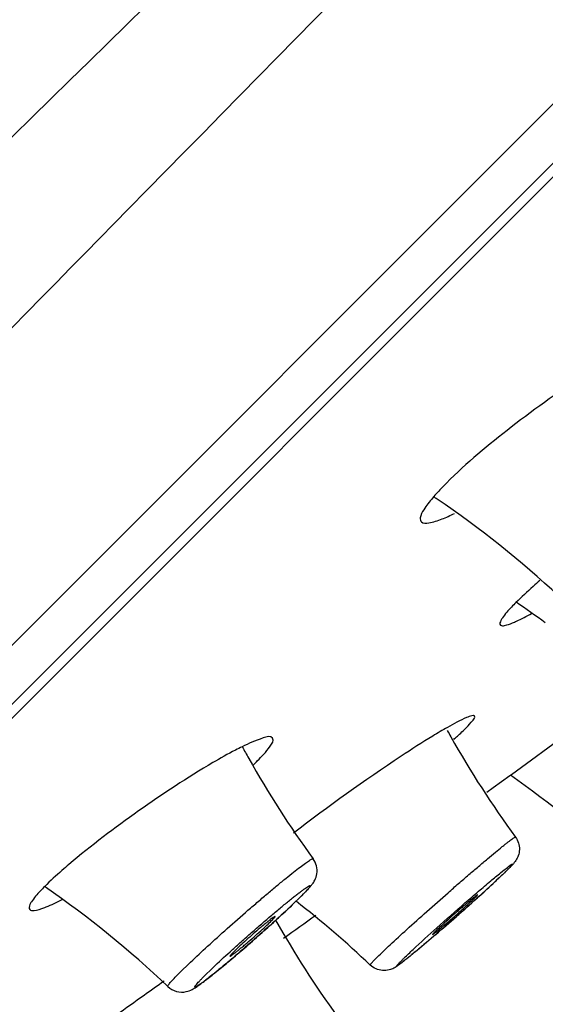
# Model space of a CAD drawing. Units: millimetres. Extents: x 333 to 630, y 3 to 213.
# Drawn here: x 500 to 501, y 126 to 128 of the extents above; entities that cross this region are included whole.
import ezdxf

# ---------------------------------------------------------------- set-up
doc = ezdxf.new("R2010")
doc.units = ezdxf.units.MM
doc.header["$LTSCALE"] = 16.335
doc.layers.get('0').update_dxf_attribs({"linetype": 'CONTINUOUS'})

msp = doc.modelspace()

# ---------------------------------------------------------------- linework, layer by layer
at = {"color": 9, "linetype": 'Continuous'}
for p, q in [((499.0807091916316, 125.7943375871006), (511.0671674238279, 137.7807958192968)), ((498.6190228612983, 125.2214860408892), (510.8844676448145, 137.4869310584026)), ((500.7575513989441, 126.6489302155402), (500.7438881359213, 126.635652143221)), ((501.0310045308443, 126.6512942006755), (501.0308282138615, 126.6511345125998)), ((501.0171446993271, 126.6388148842416), (501.016214205887, 126.6379820312516)), ((500.9866174867205, 126.6117761031422), (500.986070075415, 126.6112963993536)), ((501.0022009110296, 126.6255072329616), (501.0011396864669, 126.6245675186918)), ((500.5720667664764, 126.5319296557272), (500.5892852747394, 126.5486627449023)), ((500.6096375386032, 126.5269472448797), (500.6233008016258, 126.5402253171989))]:
    msp.add_line(p, q, dxfattribs=at)
at = {"color": 7, "linetype": 'Continuous'}
for p, q in [((498.6127753418923, 125.2364641550223), (511.0245365983805, 137.6482254115867)), ((501.1729610934615, 126.9038718977832), (501.0774447748362, 126.833877356089)), ((501.0751328300955, 126.8321832758593), (501.0498592828963, 126.8136627145099)), ((501.0774447748362, 126.833877356089), (501.0751328300955, 126.8321832758593)), ((501.0498592828963, 126.8136627145099), (501.0403084783501, 126.8066648545661)), ((500.7441268213026, 126.6358045141929), (500.7577514193157, 126.6490012919745)), ((501.028187518584, 126.648724789957), (501.0249101672089, 126.6457687067059))]:
    msp.add_line(p, q, dxfattribs=at)
for centre, radius, start, end in [((500.1117886263082, 125.9935210496189), 1.52103361094496, 55.90764707720045, 56.12355841939739), ((500.1117533844796, 125.9934814988396), 1.52108611834176, 46.968874490904, 55.90738281190257), ((500.2269460426281, 125.8367191398274), 1.52389049864976, 53.69846466020726, 55.74312324309681), ((502.3136511322517, 127.6399229870765), 1.52464595735952, 208.9807734436058, 209.4019549704996), ((502.3149685215365, 127.640761939332), 1.5262055351136, 209.4051137803985, 216.2224705495016), ((502.0054515616334, 127.604553213001), 1.5229086908472, 208.5605120917014, 208.9361754023026), ((502.0051507882532, 127.6043868617314), 1.522564979758561, 208.9361731772011, 209.3303357448009), ((502.0065422264836, 127.6052664853729), 1.52420893041744, 209.3335413458951, 216.1571178474031), ((500.4093989314023, 127.1363956219469), 0.3981748120272001, 313.8110786879009, 314.9751370573041), ((500.2004678262047, 125.5827381228389), 1.5264, 46.64610793520497, 54.99922156459868), ((500.8210940502389, 126.943386293186), 0.3569357956492801, 314.7272484986996, 314.9959971930958), ((499.5252102580072, 128.3162867278906), 2.244928386987361, 312.0284074482938, 312.8856856161967), ((500.0035743181166, 127.8002302728653), 1.54126245735504, 312.9114254476913, 313.0435403319046), ((499.5056430496729, 125.407547737272), 1.52293171460688, 46.46274915040486, 55.49479244430245), ((499.8128892738192, 125.4370132971605), 1.52581182190848, 46.52369609420256, 52.12001540389686), ((500.3745235944624, 127.0347538566111), 0.5437541786544, 314.811885428201, 314.9984275898997), ((498.4592314978699, 129.4957773950817), 3.834743349656161, 310.7518241117959, 311.994662771905), ((502.0482134088303, 127.3634536902264), 1.5270428765592, 209.4660903542006, 215.9863610216987), ((479.5991032934951, 156.4462270579968), 36.58181142853872, 305.2860521155972, 305.3805652754042)]:
    msp.add_arc(centre, radius, start, end, dxfattribs=at)
at = {"color": 9, "linetype": 'Continuous'}
for centre, radius, start, end in [((500.8972180864278, 126.8646212182796), 0.2473383047616, 314.9797432863971, 315.502934783198), ((499.6857942102068, 128.1404664954965), 2.00679469062768, 312.092371552998, 313.0369661997994), ((500.4364974604532, 126.9700211912112), 0.45406502406288, 314.9966953314996, 315.2723788292028), ((498.8717415678485, 129.0354911432424), 3.21664603072176, 311.8335582700976, 312.1615231711007), ((498.5178177388623, 129.4303934960064), 3.746938309423201, 311.5324042052046, 311.8192929904014), ((498.3825446145028, 129.5828408306693), 3.95074944017856, 311.2338522153025, 311.5145105569054)]:
    msp.add_arc(centre, radius, start, end, dxfattribs=at)
for points, start_tangent, end_tangent in [([(510.8915549557672, 138.3347322649424), (510.8899952880319, 138.3335319308471), (510.885674869003, 138.3295320745934), (510.8785983759532, 138.3227395754369), (510.868770485694, 138.3131613124052), (510.856195875497, 138.3008041646765), (510.8408792224059, 138.2856750114321), (510.8020384955528, 138.2471282048052), (510.7522858576286, 138.1975760317404), (510.6916822351176, 138.137091901927), (510.6203382754588, 138.0657880890302), (510.5383709923989, 137.9837818430079), (510.3430362691764, 137.7881329431628), (510.1069181637919, 137.5514103920024), (509.831899386392, 137.2755710370743), (509.5199448861986, 136.9626602420907), (509.1730196123547, 136.6147233706118), (508.7931032493375, 136.2338201438204), (507.9446584595913, 135.3837333543077), (506.9982557802414, 134.4364852526741), (505.9786122805938, 133.4172313829592), (504.9130537200599, 132.3538448755822), (503.829997602142, 131.2753334557579), (502.7580317046874, 130.2107952637063), (501.7257355229179, 129.1892425316435), (499.8870992787436, 127.3842146710437), (499.1288722701767, 126.649788439206), (498.5054493432452, 126.0556612795482)], (-0.661087911010163, 0.7503084525155094), (-0.7290759504401231, -0.684432800565425)), ([(499.0861964253168, 126.245229753698), (500.4951848901651, 127.6951332746878), (502.3073387546597, 129.5329264481506), (503.3077019536121, 130.5411368959855), (504.3370683034627, 131.5757738374932), (505.3691616260619, 132.6110899867803), (506.378113643893, 133.6215214294227), (507.3382416214515, 134.5816278178848), (508.2255255302928, 135.4678055441884), (509.0178293832183, 136.2585322607987), (509.3716121446824, 136.6115349781336), (509.6943050919592, 136.9334961082714), (509.9841344968866, 137.2226471847778), (510.2393266735041, 137.4772197803717), (510.4581079359313, 137.6954454679241), (510.6388385722454, 137.8757224456415), (510.7145966103025, 137.9513461541642), (510.7804684646557, 138.0171821987157), (510.8363431389316, 138.0731472228206), (510.8821212072502, 138.1191620437163), (510.9177541382574, 138.155165836652), (510.9432073904361, 138.1811028230793), (510.9521058428369, 138.1902788330034), (510.9584464225007, 138.1969172244499), (510.9622248119286, 138.2010110250521), (510.9634366933923, 138.2025532625207)], (0.6908413621869894, 0.7230063708513397), (-0.2657520604634431, 0.9640414111226937)), ([(497.4042002815439, 126.9669876307961), (497.6365995217584, 127.1440762951793), (497.8807191469077, 127.3459672618242), (498.4109213092435, 127.8129111201963), (498.9957498718846, 128.3549947364763), (499.6320943533985, 128.9610904677564), (501.0332123528956, 130.3251058648265), (502.5500094026332, 131.8232499590029), (504.1062174620301, 133.3711211137529), (505.6227935552175, 134.8816531827555), (508.214680845922, 137.4776786940578)], (0.807064715686458, 0.5904629918072224), (0.7038070348455652, 0.710391200467667)), ([(500.8928417668919, 126.5748482800783), (500.9183958058129, 126.5983734709353), (500.9486932059249, 126.6256357002805), (500.9811132547395, 126.6542768273357), (500.9972432466369, 126.6683388564052), (501.0128509170471, 126.6818187668096), (501.027596813003, 126.6944233806876), (501.0411602117638, 126.7058785461438), (501.0532461023374, 126.7159351063101), (501.0635916419254, 126.724374354093), (501.0680398744397, 126.7279286652531), (501.07197185657, 126.7310127731671), (501.0753663599085, 126.7336100526681), (501.0782044999107, 126.7357059957051), (501.0804714358469, 126.7372897442321), (501.0821540906671, 126.738352017737), (501.0832440416203, 126.738887684234), (501.0837345718589, 126.7388931311162)], (0.7304958181318483, 0.6829171689830925), (0.5900929471572212, -0.8073353167769294)), ([(500.5892852747394, 126.5486627449022), (500.6151297014919, 126.5727439333698), (500.645060477725, 126.599762943468), (500.67663855827, 126.6275180540892), (500.6922404385115, 126.6409618881823), (500.7072898576567, 126.6537467932545), (500.7214785330505, 126.6656108708909), (500.734515802719, 126.6763110768459), (500.7461346164951, 126.6856282350386), (500.7560970036589, 126.6933715200548), (500.7641989262002, 126.6993823461837), (500.7702744560431, 126.7035376146853), (500.7725118917814, 126.7048914159368), (500.7741991406842, 126.7057522037261), (500.7753280803197, 126.7061160345982), (500.7758926249311, 126.7059807857895)], (0.7246764955809271, 0.6890892371475161), (0.5895231587418355, -0.8077514749643288)), ([(500.9277993606117, 126.5677803937105), (500.9640125502892, 126.6008342260911), (501.0068306449439, 126.6386531654432), (501.0275059499979, 126.6565033830469), (501.0459966433633, 126.6721777553052), (501.0611787793251, 126.6847235714922), (501.0721286914988, 126.6933775024741)], (0.7304958181102382, 0.682917169006208), (0.7968776349625674, 0.6041407409672558)), ([(501.0720508347193, 126.6896648032733), (501.0687215376624, 126.6863788939073), (501.0553715316825, 126.6736730912335)], (-0.7071067811865474, -0.7071067811865474), (-0.730495817742892, -0.6829171693991472)), ([(501.0721286914988, 126.6933775024741), (501.0750889042722, 126.6955683951467), (501.0762817352723, 126.6964061021653), (501.0772791747845, 126.6970692197042), (501.0780792245989, 126.6975564858893), (501.0786799072648, 126.6978666576193), (501.079079492378, 126.6979987115204), (501.079277404944, 126.6979526534691), (501.0792734081419, 126.6977287903477), (501.0790672717143, 126.6973274346102), (501.0780505703316, 126.695995988021), (501.0772423840416, 126.6950689525639), (501.0762360633238, 126.6939698982377), (501.0736411230307, 126.6912685455031)], (0.7968776352461586, 0.6041407405931918), (-0.7007808442176986, -0.7133766244961558)), ([(500.623300801626, 126.5402253171986), (500.6495040215963, 126.5645319644102), (500.6644611291073, 126.5780105824879), (500.6800292895693, 126.5918061603499), (500.6957116662695, 126.6054784431752), (500.7110068499343, 126.6185902776364), (500.725426116668, 126.6307227085275), (500.7385087460597, 126.6414880856573), (500.7444162897067, 126.6462487533238), (500.7498367800255, 126.65054248508), (500.7547273646331, 126.6543354167495), (500.7590483127884, 126.6575966401821), (500.7627656808651, 126.6603006471737), (500.7658490564128, 126.6624251882307), (500.7682744128259, 126.6639538528739), (500.7692337150821, 126.6644904096438), (500.7700216957278, 126.6648738243048), (500.7706368126424, 126.665103362734), (500.7710775513315, 126.6651783153849), (500.7713430262539, 126.6650985270984), (500.7714329772347, 126.6648643940531), (500.771347171193, 126.6644763363122), (500.771085459762, 126.6639348484307), (500.7706485318071, 126.6632411607633), (500.7700375524288, 126.6623969223556), (500.7682982492408, 126.6602635136015), (500.7658808010301, 126.657551043714), (500.7590926330336, 126.6504787046852)], (0.7246764956829039, 0.6890892370402731), (-0.703696299981252, -0.7105008919014074)), ([(500.7438881359217, 126.6356521432208), (500.7173463627971, 126.611037731717), (500.6864260639546, 126.5834267583607), (500.6705691279979, 126.5696141976963), (500.6551381567804, 126.5564008800734), (500.6406377486838, 126.5442188810209), (500.6275420595659, 126.5334665434688), (500.6216568461589, 126.528738383848), (500.6162792592805, 126.5244954167215), (500.6114528330808, 126.5207719060294), (500.6072175963309, 126.5175988195275), (500.603607786946, 126.5150017228133), (500.6006533528933, 126.5130022436004), (500.5983782284314, 126.5116165129613), (500.5968012057572, 126.5108560263658), (500.5962786067707, 126.5107122684875), (500.5959351325789, 126.5107269349021), (500.5957712045459, 126.5108997492546), (500.5957870640708, 126.5112302766739), (500.5959829440063, 126.5117180748853), (500.5963585439567, 126.5123622327045), (500.596912725304, 126.5131611021542), (500.5976442757824, 126.5141129707653), (500.5996339504693, 126.5164682923598), (500.6023117599337, 126.5194094801597), (500.6056571598241, 126.5229137322689), (500.6096375386036, 126.5269472448797)], (-0.7246764954892946, -0.6890892372438814), (0.7071067811865474, 0.7071067811865474)), ([(500.9860700754151, 126.6112963993536), (500.9463187538837, 126.5769865007322), (500.9297779299001, 126.5631142447766), (500.9167703841997, 126.5525354570731), (500.911832880727, 126.5486782766325), (500.909789429594, 126.5471344474342), (500.9080392517983, 126.545854475861), (500.9065891464599, 126.5448434188763), (500.9054440939938, 126.5441047088196), (500.9046079514586, 126.5436407749564), (500.9043069093555, 126.5435125926925), (500.9040842933031, 126.5434537948486), (500.9039401669519, 126.5434643122025), (500.9038745878472, 126.5435440703423), (500.9038876133812, 126.543692994703), (500.9039793011004, 126.5439110107968), (500.9043985958538, 126.5445537655489), (500.9051307890983, 126.5454699040364), (500.9061734907211, 126.5466563904022), (500.9075236537212, 126.5481095887612), (500.9091749565914, 126.5498228722476), (500.9111200575749, 126.5517886816711)], (-0.7521483796673022, -0.6589937897763932), (0.7071067811865474, 0.7071067811865474)), ([(500.8718224308153, 126.5546954493804), (500.8760180191728, 126.558836361632), (500.8928417668919, 126.5748482800783)], (0.7071067811865474, 0.7071067811865474), (0.730495818618716, 0.6829171684623044)), ([(500.9111200575749, 126.5517886816711), (500.9144493546318, 126.5550745910372), (500.9277993606117, 126.5677803937105)], (0.7071067811865474, 0.7071067811865474), (0.730495817742892, 0.6829171693991472)), ([(500.862731233781, 126.5442325809954), (500.8627237619767, 126.544542635956), (500.8630472339175, 126.5451432684793), (500.8637011565747, 126.5460330941208), (500.8646833528464, 126.547209291787), (500.8676214279357, 126.5504073992665), (500.8718224308153, 126.5546954493804)], (-0.7247732652326541, 0.6889874556216511), (0.7071067811865474, 0.7071067811865474)), ([(500.5546781197165, 126.511561627586), (500.5546336661397, 126.5121985315707), (500.5552393670745, 126.5134030845595), (500.5564920289092, 126.5151685219286), (500.5583834500686, 126.517483694471), (500.5640370527296, 126.5237081550099), (500.5720667664766, 126.531929655727)], (-0.7244828630239302, 0.6892928123697861), (0.7071067811865474, 0.7071067811865474))]:
    msp.add_spline(points, degree=3, dxfattribs=dict(at, start_tangent=start_tangent, end_tangent=end_tangent))
at = {"color": 7, "linetype": 'Continuous'}
for points, start_tangent, end_tangent in [([(501.1951523064237, 127.4456254807398), (501.0773088971505, 127.3627089734039), (500.9788052459743, 127.2776787849654)], (-0.8464321105152194, -0.5324966500258483), (-0.7071067782642037, -0.7071067841088913)), ([(500.9788052460506, 127.2776787848131), (500.9727961355946, 127.2715700844654), (500.9574567324273, 127.2547513766147)], (-0.7071067787507099, -0.7071067836223848), (-0.6471368004275014, -0.7623738987743848)), ([(500.9574567324273, 127.2547513766147), (500.9442152469236, 127.2370518737624), (500.9389007635586, 127.2246011451979)], (-0.6471368002933948, -0.7623738988882203), (-0.1301043932640848, -0.991500300985019)), ([(500.9719532511798, 127.2229661035249), (500.9909651226054, 127.2313100554086)], (0.9320453800379146, 0.3623415647562103), (0.9015854793470384, 0.4326009979537381)), ([(500.9389007635586, 127.2246011451979), (500.9406367925417, 127.2186163276272)], (-0.1301043981524257, -0.9915003003435728), (0.7507411007789119, -0.6605965482813753)), ([(500.9406367925417, 127.2186163276272), (500.951625547474, 127.2170432536732), (500.9719532511798, 127.2229661035249)], (0.7507411001639495, -0.6605965489802543), (0.9320453800056586, 0.3623415648391818)), ([(501.1208699402938, 127.1293778794981), (501.1104713103003, 127.1202290765854), (501.08450816504, 127.095889552397)], (-0.75517246471186, -0.6555261615992266), (-0.7071067765553135, -0.7071067858177813)), ([(501.0845081651927, 127.0958895523209), (501.0777845765093, 127.0889835216694), (501.0638979367526, 127.0723992761848)], (-0.7071067763050196, -0.7071067860680751), (-0.5599782848297246, -0.8285072845299306)), ([(501.0791019124463, 127.0647295908192), (501.0852430102523, 127.0674065139795), (501.1081998797264, 127.079207357443)], (0.9253831013907606, 0.3790331326683944), (0.8741811757855171, 0.485599909289788)), ([(501.0638979367526, 127.0723992761848), (501.0615690582832, 127.0685436245869), (501.0609015932516, 127.0615008140712)], (-0.5599782855891441, -0.828507284016648), (0.7519586207955873, -0.6592103098489874)), ([(501.0609015932516, 127.0615008140712), (501.0671270311443, 127.0608921975597), (501.0791019124463, 127.0647295908192)], (0.7519586213977666, -0.6592103091620833), (0.9253831008201163, 0.3790331340615836)), ([(501.0213733639329, 126.9229881052883), (501.0175557245797, 126.9235628372463), (501.009248116433, 126.9208394078068), (500.9801691315396, 126.9059040104357)], (-0.5676544709217143, 0.8232669078996123), (-0.8687843636224631, -0.495190599188951)), ([(501.0089204839834, 126.9053957557166), (501.0192485606403, 126.9170248812408), (501.0213733639329, 126.9229881052883)], (0.7071068160616799, 0.7071067463114132), (-0.5676544719349942, 0.8232669072009412)), ([(500.9801691315396, 126.9059040104357), (500.9577504354461, 126.8926216090171)], (-0.8687843641638249, -0.4951905982391613), (-0.8532061141182997, -0.5215738939317717)), ([(500.9896993093088, 126.8876121035774), (500.9952666170982, 126.8925529871866), (501.0089204834499, 126.9053957564797)], (0.7518225919951236, 0.6593654450801419), (0.7071068161578468, 0.7071067462152464)), ([(500.714180968283, 126.8894588299129), (500.6997270744023, 126.8897063695586), (500.6675875177673, 126.8764068620808)], (-0.563831103473361, 0.8258901178462009), (-0.8970316996737501, -0.4419662088671737)), ([(500.690828837834, 126.8547213619999), (500.7104753903486, 126.8772823805455), (500.714180968283, 126.8894588299129)], (0.7071067811865474, 0.7071067811865474), (-0.5638311025779627, 0.8258901184574852)), ([(500.9577504354461, 126.8926216090171), (500.9098593344403, 126.8620451755054), (500.7459275578927, 126.7446517185005)], (-0.8532061140199528, -0.5215738940926495), (-0.7905337471447362, -0.6124184799835015)), ([(500.6675875177673, 126.8764068620808), (500.6575745832572, 126.8713257445163), (500.6231783009282, 126.8521913465208)], (-0.8970316996720015, -0.441966208870724), (-0.8628074254404813, -0.505532735443283)), ([(500.6231783009282, 126.8521913465208), (500.5101709121946, 126.7786542593099), (500.4040941006095, 126.6972631256993)], (-0.8628074258260964, -0.5055327347851424), (-0.7624369738539298, -0.6470624860865151)), ([(501.0837348311945, 126.7388933595419), (501.0882623307292, 126.7299258360148), (501.0896508060644, 126.7200399457611), (501.0879129592147, 126.7105308100271), (501.0844193854188, 126.7034710338806), (501.0791394751661, 126.6968556615382), (501.0734681385611, 126.690976939605)], (0.5909628641567619, -0.8066987623565791), (-0.7071067811865474, -0.7071067811865474)), ([(500.7590053095209, 126.650251037851), (500.7680263570273, 126.6595845265398), (500.7715666327873, 126.6635635007253), (500.7747872322291, 126.6676057529683), (500.7783465238798, 126.6733482367565), (500.7814816324045, 126.6831376405184), (500.7809791534306, 126.6949735692015), (500.7758927110197, 126.7059808613462)], (0.7071067811865474, 0.7071067811865474), (-0.5900418960878279, 0.8073726282585263)), ([(500.4040941006095, 126.6972631256993), (500.3935456340015, 126.6881699926553), (500.3673238117941, 126.6638394494229)], (-0.7624369735998607, -0.6470624863858864), (-0.7071067742759671, -0.7071067880971276)), ([(501.0722814280437, 126.6897959474399), (501.0687834727928, 126.6863680927958), (501.0555690732571, 126.6738213783224)], (-0.7104157143809329, -0.7037822907409851), (-0.7308195404855171, -0.6825707283824419)), ([(500.3673238120236, 126.6638394491941), (500.3606488094915, 126.6569564299387), (500.3469805781135, 126.6402126619927)], (-0.7071067738486297, -0.7071067885244651), (-0.5387989041528468, -0.8424344134018332)), ([(500.3627822760197, 126.6301885143958), (500.3693111122432, 126.6325809494137), (500.3938820551567, 126.6437795016913)], (0.9479088815836694, 0.3185416020158068), (0.8934685243103128, 0.4491258131823995)), ([(500.9572265571072, 126.5904557097752), (500.9616993433679, 126.5935682234591), (500.9659567868723, 126.5969856890434), (500.9701592747867, 126.6004737235337), (500.9743308759971, 126.6040000519658), (500.982623528171, 126.6111082977232), (500.9908559082279, 126.618287334631), (500.9990370590956, 126.6255244494559), (501.0071631766028, 126.6328233590587), (501.0231187589832, 126.6477426493228)], (0.9153963200044223, 0.4025538191625577), (0.7102385701460574, 0.7039610596310591)), ([(501.0259517233447, 126.6509894632341), (501.0257644723009, 126.6509767197786), (501.0253324645435, 126.6507473729125), (501.0246587656945, 126.650303022456), (501.0237475942649, 126.6496463028986), (501.0226061481475, 126.6487825228315), (501.0212421969468, 126.6477175044777), (501.0178878248777, 126.6450160655014), (501.0137803931418, 126.6416192018144), (501.0090377814893, 126.6376244251147), (501.0037957319861, 126.6331460816893), (500.9982041279534, 126.6283122064286), (500.9924230439516, 126.6232611701636), (500.9866180153891, 126.6181376180687), (500.9755965726771, 126.6082573725185), (500.9663928131068, 126.5997947120496), (500.9600521333109, 126.5937108356978)], (-0.5541963019268238, 0.8323860035648318), (-0.7071067811865474, -0.7071067811865474)), ([(501.0231187589832, 126.6477426493228), (501.024407231841, 126.6490573970198), (501.0253167558271, 126.6500453214885), (501.025833300119, 126.6506915955853), (501.0259424211574, 126.6508843416689), (501.0259517233447, 126.6509894632341)], (0.7071067811865474, 0.7071067811865474), (-0.5541962946161358, 0.8323860084322328)), ([(500.3469805781135, 126.6402126619927), (500.3447093539849, 126.6361646588852), (500.3444998616906, 126.6285037158228)], (-0.5387989064640147, -0.8424344119236707), (0.7474384756899412, -0.6643310357482156)), ([(500.3444998616906, 126.6285037158228), (500.3470124262966, 126.6274094005104), (500.3627822760197, 126.6301885143958)], (0.74743847764287, -0.6643310335509763), (0.9479088815210035, 0.318541602202287)), ([(500.7152423580017, 126.609081460004), (500.7230538347854, 126.6161940242524), (500.7441268213024, 126.6358045141929)], (0.7410529666203745, 0.6714465732008328), (0.7252178942386487, 0.6885194302821526)), ([(500.6492081003365, 126.5576998284616), (500.6494399812552, 126.5576873681532), (500.649884438102, 126.557863195314), (500.6505386987814, 126.5582262075779), (500.6513990190339, 126.5587744328364), (500.6537140675563, 126.5604107619511), (500.6567722375842, 126.5627317011564), (500.6604975459177, 126.5656796064906), (500.6647971275257, 126.5691809624847), (500.6695640614461, 126.5731486884001), (500.6746799303301, 126.5774842335946), (500.6854440078829, 126.5868210226649), (500.6960251572325, 126.5962681774772), (500.7053774504061, 126.6048918959659), (500.712577203538, 126.6118404800545)], (0.7591501109850672, -0.650915592831636), (0.7071067811865474, 0.7071067811865474)), ([(500.7179979905887, 126.6181581861558), (500.7177987168557, 126.6182004892636), (500.7173843293257, 126.6180524681499), (500.7159220826969, 126.6171904791604), (500.7136480539612, 126.6155939614575), (500.7106191023584, 126.6133027723228), (500.7069113103807, 126.6103744523798), (500.7026180141064, 126.606882746363), (500.6978470116434, 126.6029153312226), (500.6927180051867, 126.5985717316729), (500.6819071411849, 126.5891991547043), (500.6712648196759, 126.5797008670189), (500.6618534349032, 126.5710250247175), (500.6546117339329, 126.5640369803655)], (-0.5510849319792447, 0.834449158274745), (-0.7071067811865474, -0.7071067811865474)), ([(500.712577203538, 126.6118404800545), (500.715037904965, 126.6143588786375), (500.7167864024226, 126.6162791115124), (500.7173793099124, 126.6169995192698), (500.7177801069107, 126.6175546774372), (500.7179866170773, 126.6179415439749), (500.7179979905887, 126.6181581861558)], (0.7071067811865474, 0.7071067811865474), (-0.5510849349151858, 0.8344491563357979)), ([(500.5546780601101, 126.5115615751536), (500.5680186037839, 126.5041134382), (500.5824663626813, 126.5037511292251), (500.5918992295499, 126.5072059678736), (500.5976031481554, 126.5106033144372), (500.60328800813, 126.5145401022852), (500.6098558134214, 126.5194224663133), (500.6261517356074, 126.5322691738711), (500.6461774953373, 126.5487918994064), (500.6687273204863, 126.5679821986732), (500.6922869062486, 126.5885485185381), (500.7152423580017, 126.609081460004)], (0.724925650886825, -0.6888271195926542), (0.741052967271498, 0.6714465724822101)), ([(500.9624901042754, 126.590789803399), (500.9339426690262, 126.5665425510066), (500.9128992067483, 126.5494097036244)], (-0.7577248537133378, -0.6525741690146042), (-0.7878170021719779, -0.6159093854527282)), ([(500.9600521333109, 126.5937108356978), (500.9587426887854, 126.5923741050932), (500.957827119798, 126.5913771269354), (500.9573200321644, 126.590735372204), (500.9572265571072, 126.5904557097752)], (-0.7071067811865474, -0.7071067811865474), (0.7615512240384306, -0.6481047239185718)), ([(500.6546117339329, 126.5640369803655), (500.6521070816501, 126.5614722055525), (500.6503458042552, 126.5595320245375), (500.6493723315123, 126.5582651145223), (500.6491884760986, 126.5578936296696), (500.6492081003365, 126.5576998284616)], (-0.7071067811865474, -0.7071067811865474), (0.7591501074760301, -0.650915596924157)), ([(500.9128992067483, 126.5494097036244), (500.9058182754605, 126.5440579312996), (500.8987043891971, 126.539544539212), (500.8915230396407, 126.5367826955504), (500.8815655400102, 126.5359051334649), (500.8714651600288, 126.5384244305632), (500.8627309948995, 126.5442323705046)], (-0.7878170017284747, -0.6159093860200193), (-0.7256394564654677, 0.6880751261457578)), ([(500.5490383834832, 126.5196998843996), (500.518388751536, 126.4980113418223), (500.435944124502, 126.4376384510037)], (-0.8184641806927805, -0.5745575557965411), (-0.797462961801008, -0.603367901495898))]:
    msp.add_spline(points, degree=3, dxfattribs=dict(at, start_tangent=start_tangent, end_tangent=end_tangent))

doc.saveas('drawing.dxf')
